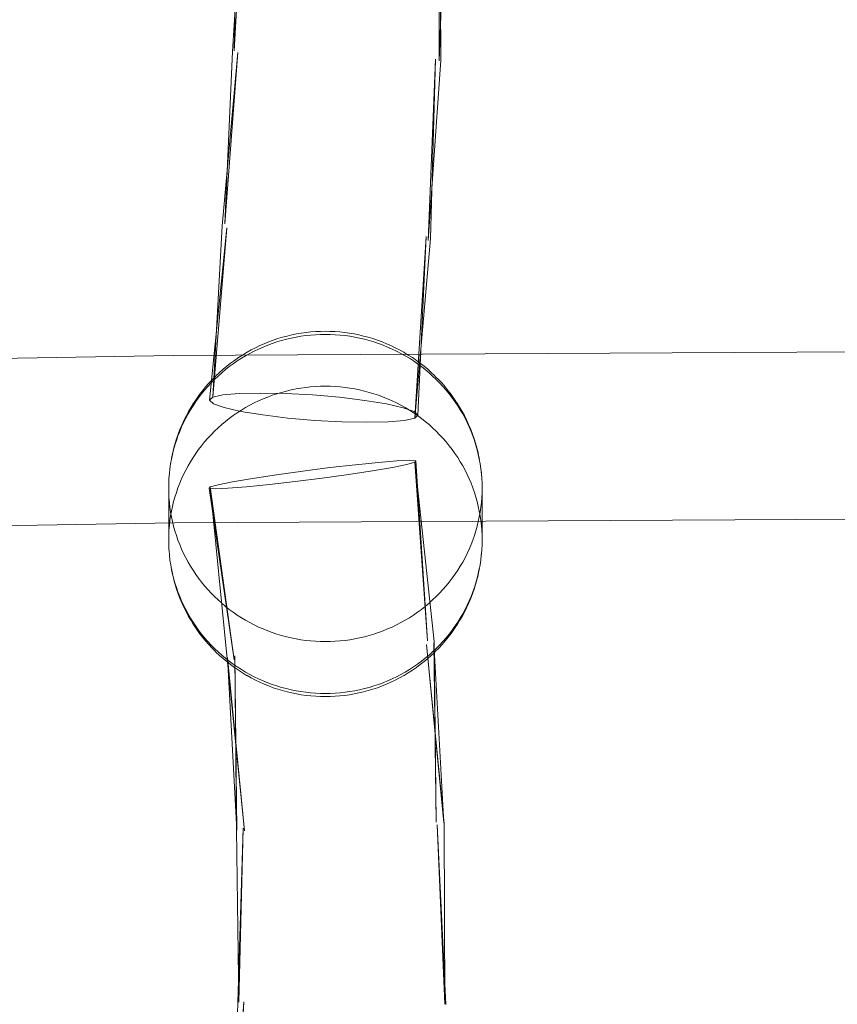
# Model space of a CAD drawing. Units: millimetres. Extents: x -10325 to -1019, y -8654 to -365.
# Drawn here: x -7059 to -6981, y -2883 to -2789 of the extents above; entities that cross this region are included whole.
import ezdxf

# ---------------------------------------------------------------- set-up
doc = ezdxf.new("R2010")
doc.units = ezdxf.units.MM
doc.header["$MEASUREMENT"] = 0
doc.layers.add('strefa', color=7, linetype='Continuous')
doc.layers.add('strefa_Nr_pióra__7', color=7, linetype='Continuous', lineweight=18)
doc.layers.add('zestaw_Nr_pióra__7', color=7, linetype='Continuous', lineweight=18)
doc.styles.add('GENERATED_STYLE_1', font='txt')
doc.dimstyles.new('GENERATED_STYLE__2', dxfattribs={"dimtxt": 150, "dimasz": 91.78744, "dimexe": 0.18, "dimexo": 300, "dimgap": 0.09, "dimtad": 0, "dimdec": 0, "dimlfac": 0.1, "dimzin": 0, "dimdsep": 46, "dimtxsty": 'GENERATED_STYLE_1', "dimblk": 'ARROWHEAD_5', "dimblk1": 'ARROWHEAD_5', "dimblk2": 'ARROWHEAD_5', "dimcen": 0.09, "dimclrd": 7, "dimclre": 7, "dimclrt": 7, "dimazin": 0, "dimtfac": 1, "dimtdec": 4, "dimtmove": 0, "dimatfit": 3, "dimfxl": 0, "dimtolj": 1, "dimtzin": 0, "dimarcsym": 0})

# ---------------------------------------------------------------- blocks, each defined once
blk = doc.blocks.new('*D5')
at = {"layer": 'strefa', "linetype": 'Continuous', "lineweight": 0, "true_color": 0x000000}
for points in [[(-1909.689, -1867.105), (-1934.689, -1960.406), (-1884.689, -1960.406)], [(-1909.689, -5457.225), (-1884.689, -5363.924), (-1934.689, -5363.924)]]:
    blk.add_hatch(color=18, dxfattribs=at).paths.add_polyline_path(points)
at = {"layer": 'strefa_Nr_pióra__7', "linetype": 'Continuous'}
for p, q in [((-1819.109, -1867.105), (-2000.268, -1867.105)), ((-1909.689, -1867.105), (-1934.689, -1960.406)), ((-1909.689, -1867.105), (-1884.689, -1960.406)), ((-1884.689, -1960.406), (-1934.689, -1960.406)), ((-1909.689, -3467.388), (-1909.689, -1960.406)), ((-1909.689, -5363.924), (-1909.689, -3856.942)), ((-1909.689, -5457.225), (-1934.689, -5363.924)), ((-1934.689, -5363.924), (-1884.689, -5363.924)), ((-1909.689, -5457.225), (-1884.689, -5363.924)), ((-1819.109, -5457.225), (-2000.268, -5457.225))]:
    blk.add_line(p, q, dxfattribs=at)
at = {"layer": 'strefa_Nr_pióra__7', "insert": (-1834.689, -3832.909), "char_height": 150, "attachment_point": 7, "rotation": 90, "style": 'GENERATED_STYLE_1'}
blk.add_mtext('\\A1;{\\fArial|b0|i0|c238|p38;359}', dxfattribs=at)
blk = doc.blocks.new('ARROWHEAD_5')
at = {"color": 0, "linetype": 'Continuous', "lineweight": 0}
blk.add_line((0, 0), (-1, 0), dxfattribs=at)
blk.add_solid([(-1, 0.2679), (0, 0), (-1, -0.2679), (-1, 0.2679)], dxfattribs=at)

msp = doc.modelspace()

# ---------------------------------------------------------------- linework, layer by layer
at = {"layer": 'zestaw_Nr_pióra__7', "linetype": 'Continuous'}
for p, q in [((-7039.134, -2792.236), (-7038.04, -2775.613)), ((-7038.97, -2792.171), (-7038.04, -2775.613)), ((-7038.97, -2792.171), (-7038.621, -2775.629)), ((-7019.362, -2793.132), (-7018.706, -2775.856)), ((-7019.362, -2793.132), (-7019.288, -2775.872)), ((-7019.197, -2793.067), (-7019.288, -2775.872)), ((-7040.106, -2808.905), (-7038.619, -2792.329)), ((-7039.871, -2808.733), (-7039.134, -2792.236)), ((-7039.871, -2808.733), (-7038.619, -2792.329)), ((-7020.4, -2810.309), (-7019.712, -2792.974)), ((-7020.4, -2810.309), (-7019.197, -2793.067)), ((-7020.164, -2810.137), (-7019.712, -2792.974)), ((-7041.019, -2825.322), (-7040.106, -2808.905)), ((-7041.327, -2825.612), (-7039.662, -2809.119)), ((-7041.019, -2825.322), (-7039.662, -2809.119)), ((-7021.69, -2827.31), (-7020.608, -2809.923)), ((-7021.69, -2827.31), (-7020.164, -2810.137)), ((-7021.381, -2827.02), (-7020.608, -2809.923)), ((-7033, -2819.261), (-7033.454, -2819.353)), ((-7032.544, -2819.183), (-7033, -2819.261)), ((-7032.086, -2819.119), (-7032.544, -2819.183)), ((-7031.626, -2819.07), (-7032.086, -2819.119)), ((-7031.165, -2819.034), (-7031.626, -2819.07)), ((-7030.702, -2819.013), (-7031.165, -2819.034)), ((-7030.711, -2819.31), (-7030.239, -2819.303)), ((-7030.239, -2819.006), (-7030.702, -2819.013)), ((-7029.777, -2819.013), (-7030.239, -2819.006)), ((-7030.239, -2819.303), (-7029.768, -2819.31)), ((-7029.314, -2819.034), (-7029.777, -2819.013)), ((-7028.853, -2819.07), (-7029.314, -2819.034)), ((-7028.393, -2819.119), (-7028.853, -2819.07)), ((-7027.934, -2819.183), (-7028.393, -2819.119)), ((-7027.478, -2819.261), (-7027.934, -2819.183)), ((-7027.025, -2819.353), (-7027.478, -2819.261)), ((-6780.343, -2819.88), (-7044.82, -2821.337)), ((-7036.091, -2820.193), (-7036.513, -2820.38)), ((-7035.663, -2820.02), (-7036.091, -2820.193)), ((-7035.761, -2820.336), (-7035.32, -2820.172)), ((-7035.23, -2819.859), (-7035.663, -2820.02)), ((-7035.32, -2820.172), (-7034.875, -2820.023)), ((-7034.793, -2819.712), (-7035.23, -2819.859)), ((-7034.875, -2820.023), (-7034.424, -2819.887)), ((-7034.35, -2819.579), (-7034.793, -2819.712)), ((-7034.424, -2819.887), (-7033.97, -2819.765)), ((-7033.904, -2819.459), (-7034.35, -2819.579)), ((-7033.97, -2819.765), (-7033.512, -2819.657)), ((-7033.454, -2819.353), (-7033.904, -2819.459)), ((-7033.512, -2819.657), (-7033.05, -2819.564)), ((-7033.05, -2819.564), (-7032.586, -2819.484)), ((-7032.586, -2819.484), (-7032.119, -2819.419)), ((-7032.119, -2819.419), (-7031.651, -2819.368)), ((-7031.651, -2819.368), (-7031.181, -2819.332)), ((-7031.181, -2819.332), (-7030.711, -2819.31)), ((-7029.768, -2819.31), (-7029.298, -2819.332)), ((-7029.298, -2819.332), (-7028.828, -2819.368)), ((-7028.828, -2819.368), (-7028.359, -2819.419)), ((-7028.359, -2819.419), (-7027.893, -2819.484)), ((-7027.893, -2819.484), (-7027.429, -2819.564)), ((-7027.429, -2819.564), (-7026.967, -2819.657)), ((-7026.575, -2819.459), (-7027.025, -2819.353)), ((-7026.967, -2819.657), (-7026.509, -2819.765)), ((-7026.129, -2819.579), (-7026.575, -2819.459)), ((-7026.509, -2819.765), (-7026.055, -2819.887)), ((-7025.686, -2819.712), (-7026.129, -2819.579)), ((-7026.055, -2819.887), (-7025.604, -2820.023)), ((-7025.248, -2819.859), (-7025.686, -2819.712)), ((-7025.604, -2820.023), (-7025.158, -2820.172)), ((-7024.815, -2820.02), (-7025.248, -2819.859)), ((-7025.158, -2820.172), (-7024.718, -2820.336)), ((-7024.388, -2820.193), (-7024.815, -2820.02)), ((-7023.966, -2820.38), (-7024.388, -2820.193)), ((-7037.781, -2821.04), (-7038.178, -2821.279)), ((-7037.875, -2821.35), (-7037.466, -2821.122)), ((-7037.74, -2821.017), (-7037.781, -2821.04)), ((-7037.338, -2820.792), (-7037.74, -2821.017)), ((-7037.466, -2821.122), (-7037.049, -2820.906)), ((-7036.929, -2820.58), (-7037.338, -2820.792)), ((-7037.049, -2820.906), (-7036.626, -2820.702)), ((-7036.513, -2820.38), (-7036.929, -2820.58)), ((-7036.626, -2820.702), (-7036.197, -2820.512)), ((-7036.197, -2820.512), (-7035.761, -2820.336)), ((-7024.718, -2820.336), (-7024.282, -2820.512)), ((-7024.282, -2820.512), (-7023.853, -2820.702)), ((-7023.55, -2820.58), (-7023.966, -2820.38)), ((-7023.853, -2820.702), (-7023.43, -2820.906)), ((-7023.141, -2820.792), (-7023.55, -2820.58)), ((-7023.43, -2820.906), (-7023.013, -2821.122)), ((-7022.739, -2821.017), (-7023.141, -2820.792)), ((-7023.013, -2821.122), (-7022.604, -2821.35)), ((-7022.739, -2821.017), (-7022.698, -2821.04)), ((-7022.301, -2821.279), (-7022.698, -2821.04)), ((-7044.82, -2821.337), (-7309.011, -2825.783)), ((-7039.32, -2822.065), (-7039.683, -2822.351)), ((-7039.433, -2822.388), (-7039.056, -2822.111)), ((-7038.948, -2821.791), (-7039.32, -2822.065)), ((-7039.056, -2822.111), (-7038.671, -2821.845)), ((-7038.567, -2821.529), (-7038.948, -2821.791)), ((-7038.671, -2821.845), (-7038.277, -2821.592)), ((-7038.178, -2821.279), (-7038.567, -2821.529)), ((-7038.277, -2821.592), (-7037.875, -2821.35)), ((-7022.604, -2821.35), (-7022.202, -2821.592)), ((-7021.912, -2821.529), (-7022.301, -2821.279)), ((-7022.202, -2821.592), (-7021.808, -2821.845)), ((-7021.531, -2821.791), (-7021.912, -2821.529)), ((-7021.808, -2821.845), (-7021.423, -2822.111)), ((-7021.159, -2822.065), (-7021.531, -2821.791)), ((-7021.423, -2822.111), (-7021.046, -2822.388)), ((-7020.796, -2822.351), (-7021.159, -2822.065)), ((-7040.381, -2822.954), (-7040.715, -2823.271)), ((-7040.508, -2823.288), (-7040.159, -2822.977)), ((-7040.037, -2822.647), (-7040.381, -2822.954)), ((-7040.159, -2822.977), (-7039.801, -2822.677)), ((-7039.683, -2822.351), (-7040.037, -2822.647)), ((-7039.801, -2822.677), (-7039.433, -2822.388)), ((-7021.046, -2822.388), (-7020.678, -2822.677)), ((-7020.442, -2822.647), (-7020.796, -2822.351)), ((-7020.678, -2822.677), (-7020.32, -2822.977)), ((-7020.098, -2822.954), (-7020.442, -2822.647)), ((-7020.32, -2822.977), (-7019.971, -2823.288)), ((-7019.763, -2823.271), (-7020.098, -2822.954)), ((-7041.402, -2823.986), (-7041.706, -2824.334)), ((-7041.491, -2824.282), (-7041.174, -2823.941)), ((-7041.088, -2823.647), (-7041.402, -2823.986)), ((-7041.174, -2823.941), (-7040.846, -2823.609)), ((-7040.762, -2823.318), (-7041.088, -2823.647)), ((-7040.846, -2823.609), (-7040.508, -2823.288)), ((-7040.715, -2823.271), (-7040.762, -2823.318)), ((-7019.971, -2823.288), (-7019.633, -2823.609)), ((-7019.763, -2823.271), (-7019.716, -2823.318)), ((-7019.391, -2823.647), (-7019.716, -2823.318)), ((-7019.633, -2823.609), (-7019.305, -2823.941)), ((-7019.076, -2823.986), (-7019.391, -2823.647)), ((-7019.305, -2823.941), (-7018.988, -2824.282)), ((-7018.773, -2824.334), (-7019.076, -2823.986)), ((-7041.998, -2824.692), (-7042.279, -2825.058)), ((-7042.092, -2824.994), (-7041.797, -2824.634)), ((-7041.706, -2824.334), (-7041.998, -2824.692)), ((-7041.797, -2824.634), (-7041.491, -2824.282)), ((-7038.491, -2824.961), (-7040.051, -2825.1)), ((-7036.445, -2824.914), (-7038.491, -2824.961)), ((-7034.052, -2824.962), (-7036.445, -2824.914)), ((-7034.875, -2824.987), (-7034.424, -2824.851)), ((-7034.424, -2824.851), (-7033.97, -2824.729)), ((-7033.97, -2824.729), (-7033.512, -2824.621)), ((-7033.512, -2824.621), (-7033.05, -2824.527)), ((-7033.05, -2824.527), (-7032.586, -2824.448)), ((-7032.586, -2824.448), (-7032.119, -2824.383)), ((-7032.119, -2824.383), (-7031.651, -2824.332)), ((-7031.651, -2824.332), (-7031.181, -2824.296)), ((-7031.181, -2824.296), (-7030.711, -2824.274)), ((-7030.711, -2824.274), (-7030.239, -2824.267)), ((-7030.239, -2824.267), (-7029.768, -2824.274)), ((-7029.768, -2824.274), (-7029.298, -2824.296)), ((-7029.298, -2824.296), (-7028.828, -2824.332)), ((-7028.828, -2824.332), (-7028.359, -2824.383)), ((-7028.359, -2824.383), (-7027.893, -2824.448)), ((-7027.893, -2824.448), (-7027.429, -2824.527)), ((-7027.429, -2824.527), (-7026.967, -2824.621)), ((-7026.967, -2824.621), (-7026.509, -2824.729)), ((-7026.509, -2824.729), (-7026.055, -2824.851)), ((-7026.055, -2824.851), (-7025.604, -2824.987)), ((-7018.988, -2824.282), (-7018.682, -2824.634)), ((-7018.481, -2824.692), (-7018.773, -2824.334)), ((-7018.682, -2824.634), (-7018.387, -2824.994)), ((-7018.2, -2825.058), (-7018.481, -2824.692)), ((-7042.848, -2825.882), (-7043.093, -2826.274)), ((-7042.904, -2826.127), (-7042.646, -2825.741)), ((-7042.804, -2825.816), (-7042.848, -2825.882)), ((-7042.548, -2825.433), (-7042.804, -2825.816)), ((-7042.646, -2825.741), (-7042.375, -2825.363)), ((-7042.279, -2825.058), (-7042.548, -2825.433)), ((-7042.375, -2825.363), (-7042.092, -2824.994)), ((-7041.019, -2825.322), (-7041.327, -2825.612)), ((-7041.327, -2825.612), (-7040.957, -2825.95)), ((-7040.051, -2825.1), (-7041.019, -2825.322)), ((-7037.466, -2826.085), (-7037.049, -2825.869)), ((-7037.049, -2825.869), (-7036.626, -2825.666)), ((-7036.626, -2825.666), (-7036.197, -2825.476)), ((-7036.197, -2825.476), (-7035.761, -2825.299)), ((-7035.761, -2825.299), (-7035.32, -2825.136)), ((-7035.32, -2825.136), (-7034.875, -2824.987)), ((-7031.475, -2825.103), (-7034.052, -2824.962)), ((-7028.889, -2825.327), (-7031.475, -2825.103)), ((-7026.472, -2825.618), (-7028.889, -2825.327)), ((-7024.387, -2825.956), (-7026.472, -2825.618)), ((-7025.604, -2824.987), (-7025.158, -2825.136)), ((-7025.158, -2825.136), (-7024.718, -2825.299)), ((-7024.718, -2825.299), (-7024.282, -2825.476)), ((-7024.282, -2825.476), (-7023.853, -2825.666)), ((-7023.853, -2825.666), (-7023.43, -2825.869)), ((-7023.43, -2825.869), (-7023.013, -2826.085)), ((-7018.387, -2824.994), (-7018.104, -2825.363)), ((-7017.931, -2825.433), (-7018.2, -2825.058)), ((-7018.104, -2825.363), (-7017.833, -2825.741)), ((-7017.674, -2825.816), (-7017.931, -2825.433)), ((-7017.833, -2825.741), (-7017.574, -2826.127)), ((-7017.674, -2825.816), (-7017.631, -2825.882)), ((-7017.386, -2826.274), (-7017.631, -2825.882)), ((-7043.326, -2826.673), (-7043.545, -2827.08)), ((-7043.384, -2826.922), (-7043.151, -2826.521)), ((-7043.093, -2826.274), (-7043.326, -2826.673)), ((-7043.151, -2826.521), (-7042.904, -2826.127)), ((-7040.957, -2825.95), (-7039.931, -2826.313)), ((-7039.931, -2826.313), (-7038.321, -2826.676)), ((-7039.056, -2827.075), (-7038.671, -2826.809)), ((-7038.671, -2826.809), (-7038.277, -2826.556)), ((-7038.321, -2826.676), (-7036.237, -2827.015)), ((-7038.277, -2826.556), (-7037.875, -2826.314)), ((-7037.875, -2826.314), (-7037.466, -2826.085)), ((-7022.778, -2826.32), (-7024.387, -2825.956)), ((-7023.013, -2826.085), (-7022.604, -2826.314)), ((-7021.752, -2826.682), (-7022.778, -2826.32)), ((-7022.604, -2826.314), (-7022.202, -2826.556)), ((-7022.202, -2826.556), (-7021.808, -2826.809)), ((-7021.808, -2826.809), (-7021.423, -2827.075)), ((-7021.381, -2827.02), (-7021.752, -2826.682)), ((-7017.574, -2826.127), (-7017.328, -2826.521)), ((-7017.153, -2826.673), (-7017.386, -2826.274)), ((-7017.328, -2826.521), (-7017.095, -2826.922)), ((-7016.934, -2827.08), (-7017.153, -2826.673)), ((-7044.006, -2828.166), (-7043.812, -2827.745)), ((-7043.752, -2827.493), (-7043.945, -2827.912)), ((-7043.812, -2827.745), (-7043.604, -2827.33)), ((-7043.545, -2827.08), (-7043.752, -2827.493)), ((-7043.604, -2827.33), (-7043.384, -2826.922)), ((-7040.159, -2827.941), (-7039.801, -2827.641)), ((-7039.801, -2827.641), (-7039.433, -2827.352)), ((-7039.433, -2827.352), (-7039.056, -2827.075)), ((-7036.237, -2827.015), (-7033.82, -2827.306)), ((-7033.82, -2827.306), (-7031.234, -2827.53)), ((-7031.234, -2827.53), (-7028.657, -2827.67)), ((-7028.657, -2827.67), (-7026.264, -2827.719)), ((-7026.264, -2827.719), (-7024.217, -2827.672)), ((-7024.217, -2827.672), (-7022.657, -2827.533)), ((-7022.657, -2827.533), (-7021.69, -2827.31)), ((-7021.69, -2827.31), (-7021.381, -2827.02)), ((-7021.423, -2827.075), (-7021.046, -2827.352)), ((-7021.046, -2827.352), (-7020.678, -2827.641)), ((-7020.678, -2827.641), (-7020.32, -2827.941)), ((-7017.095, -2826.922), (-7016.874, -2827.33)), ((-7016.727, -2827.493), (-7016.934, -2827.08)), ((-7016.874, -2827.33), (-7016.667, -2827.745)), ((-7016.534, -2827.912), (-7016.727, -2827.493)), ((-7016.667, -2827.745), (-7016.473, -2828.166)), ((-7044.353, -2829.025), (-7044.186, -2828.593)), ((-7044.159, -2828.416), (-7044.325, -2828.847)), ((-7044.186, -2828.593), (-7044.006, -2828.166)), ((-7043.979, -2827.99), (-7044.159, -2828.416)), ((-7043.945, -2827.912), (-7043.979, -2827.99)), ((-7041.174, -2828.905), (-7040.846, -2828.573)), ((-7040.846, -2828.573), (-7040.508, -2828.252)), ((-7040.508, -2828.252), (-7040.159, -2827.941)), ((-7020.32, -2827.941), (-7019.971, -2828.252)), ((-7019.971, -2828.252), (-7019.633, -2828.573)), ((-7019.633, -2828.573), (-7019.305, -2828.905)), ((-7016.534, -2827.912), (-7016.5, -2827.99)), ((-7016.32, -2828.416), (-7016.5, -2827.99)), ((-7016.473, -2828.166), (-7016.293, -2828.593)), ((-7016.154, -2828.847), (-7016.32, -2828.416)), ((-7016.293, -2828.593), (-7016.126, -2829.025)), ((-7044.644, -2829.903), (-7044.505, -2829.462)), ((-7044.477, -2829.284), (-7044.615, -2829.724)), ((-7044.505, -2829.462), (-7044.353, -2829.025)), ((-7044.325, -2828.847), (-7044.477, -2829.284)), ((-7042.092, -2829.958), (-7041.797, -2829.597)), ((-7041.797, -2829.597), (-7041.491, -2829.246)), ((-7041.491, -2829.246), (-7041.174, -2828.905)), ((-7019.305, -2828.905), (-7018.988, -2829.246)), ((-7018.988, -2829.246), (-7018.682, -2829.597)), ((-7018.682, -2829.597), (-7018.387, -2829.958)), ((-7016.002, -2829.284), (-7016.154, -2828.847)), ((-7016.126, -2829.025), (-7015.974, -2829.462)), ((-7015.863, -2829.724), (-7016.002, -2829.284)), ((-7015.974, -2829.462), (-7015.835, -2829.903)), ((-7044.878, -2830.798), (-7044.768, -2830.348)), ((-7044.739, -2830.169), (-7044.849, -2830.617)), ((-7044.768, -2830.348), (-7044.644, -2829.903)), ((-7044.615, -2829.724), (-7044.739, -2830.169)), ((-7042.646, -2830.705), (-7042.375, -2830.327)), ((-7042.375, -2830.327), (-7042.092, -2829.958)), ((-7018.387, -2829.958), (-7018.104, -2830.327)), ((-7018.104, -2830.327), (-7017.833, -2830.705)), ((-7015.739, -2830.169), (-7015.863, -2829.724)), ((-7015.835, -2829.903), (-7015.711, -2830.348)), ((-7015.63, -2830.617), (-7015.739, -2830.169)), ((-7015.711, -2830.348), (-7015.601, -2830.798)), ((-7045.055, -2831.705), (-7044.974, -2831.25)), ((-7044.966, -2831.158), (-7044.983, -2831.25)), ((-7044.974, -2831.25), (-7044.878, -2830.798)), ((-7044.871, -2830.706), (-7044.966, -2831.158)), ((-7044.849, -2830.617), (-7044.871, -2830.706)), ((-7043.384, -2831.886), (-7043.151, -2831.485)), ((-7043.151, -2831.485), (-7042.904, -2831.091)), ((-7042.904, -2831.091), (-7042.646, -2830.705)), ((-7027.345, -2831.773), (-7025.151, -2831.555)), ((-7025.151, -2831.555), (-7023.388, -2831.416)), ((-7023.388, -2831.416), (-7022.176, -2831.366)), ((-7021.692, -2831.541), (-7022.453, -2831.754)), ((-7022.176, -2831.366), (-7021.597, -2831.409)), ((-7021.597, -2831.409), (-7021.692, -2831.541)), ((-7019.825, -2848.689), (-7021.692, -2831.541)), ((-7020.469, -2848.621), (-7021.692, -2831.541)), ((-7020.469, -2848.621), (-7021.597, -2831.409)), ((-7017.833, -2830.705), (-7017.574, -2831.091)), ((-7017.574, -2831.091), (-7017.328, -2831.485)), ((-7017.328, -2831.485), (-7017.095, -2831.886)), ((-7015.63, -2830.617), (-7015.608, -2830.706)), ((-7015.512, -2831.158), (-7015.608, -2830.706)), ((-7015.601, -2830.798), (-7015.505, -2831.25)), ((-7015.496, -2831.25), (-7015.512, -2831.158)), ((-7015.505, -2831.25), (-7015.424, -2831.705)), ((-7045.173, -2832.621), (-7045.121, -2832.162)), ((-7045.114, -2832.069), (-7045.124, -2832.162)), ((-7045.121, -2832.162), (-7045.055, -2831.705)), ((-7045.047, -2831.612), (-7045.061, -2831.705)), ((-7043.812, -2832.709), (-7043.604, -2832.294)), ((-7043.604, -2832.294), (-7043.384, -2831.886)), ((-7034.934, -2832.736), (-7032.409, -2832.384)), ((-7032.409, -2832.384), (-7029.821, -2832.056)), ((-7029.821, -2832.056), (-7027.345, -2831.773)), ((-7025.727, -2832.359), (-7028.015, -2832.709)), ((-7023.83, -2832.033), (-7025.727, -2832.359)), ((-7022.453, -2831.754), (-7023.83, -2832.033)), ((-7017.095, -2831.886), (-7016.874, -2832.294)), ((-7016.874, -2832.294), (-7016.667, -2832.709)), ((-7015.418, -2831.705), (-7015.431, -2831.612)), ((-7015.424, -2831.705), (-7015.358, -2832.162)), ((-7015.355, -2832.162), (-7015.365, -2832.069)), ((-7015.358, -2832.162), (-7015.306, -2832.621)), ((-7045.232, -2833.543), (-7045.21, -2833.081)), ((-7045.21, -2833.081), (-7045.173, -2832.621)), ((-7045.165, -2832.528), (-7045.173, -2832.621)), ((-7044.186, -2833.556), (-7044.006, -2833.13)), ((-7044.006, -2833.13), (-7043.812, -2832.709)), ((-7040.495, -2833.691), (-7039.119, -2833.412)), ((-7039.119, -2833.412), (-7037.222, -2833.086)), ((-7037.222, -2833.086), (-7034.934, -2832.736)), ((-7033.128, -2833.389), (-7035.604, -2833.672)), ((-7030.54, -2833.061), (-7033.128, -2833.389)), ((-7028.015, -2832.709), (-7030.54, -2833.061)), ((-7016.667, -2832.709), (-7016.473, -2833.13)), ((-7016.473, -2833.13), (-7016.293, -2833.556)), ((-7015.306, -2832.621), (-7015.313, -2832.528)), ((-7015.306, -2832.621), (-7015.269, -2833.081)), ((-7015.269, -2833.081), (-7015.247, -2833.543)), ((-7045.239, -2834.005), (-7045.232, -2833.543)), ((-7045.232, -2834.466), (-7045.239, -2834.005)), ((-7045.239, -2834.005), (-7045.239, -2838.507)), ((-7044.505, -2834.425), (-7044.353, -2833.988)), ((-7044.353, -2833.988), (-7044.186, -2833.556)), ((-7041.351, -2834.036), (-7041.257, -2833.904)), ((-7040.773, -2834.079), (-7041.351, -2834.036)), ((-7038.982, -2850.434), (-7041.351, -2834.036)), ((-7041.257, -2833.904), (-7040.495, -2833.691)), ((-7039.627, -2850.366), (-7041.257, -2833.904)), ((-7038.982, -2850.434), (-7041.257, -2833.904)), ((-7039.561, -2834.029), (-7040.773, -2834.079)), ((-7037.798, -2833.89), (-7039.561, -2834.029)), ((-7035.604, -2833.672), (-7037.798, -2833.89)), ((-7016.293, -2833.556), (-7016.126, -2833.988)), ((-7016.126, -2833.988), (-7015.974, -2834.425)), ((-7015.247, -2833.543), (-7015.239, -2834.005)), ((-7015.239, -2834.005), (-7015.247, -2834.466)), ((-7015.239, -2834.005), (-7015.239, -2838.507)), ((-7045.21, -2834.928), (-7045.232, -2834.466)), ((-7045.173, -2835.388), (-7045.21, -2834.928)), ((-7044.878, -2835.761), (-7044.768, -2835.312)), ((-7044.768, -2835.312), (-7044.644, -2834.867)), ((-7044.644, -2834.867), (-7044.505, -2834.425)), ((-7015.974, -2834.425), (-7015.835, -2834.867)), ((-7015.835, -2834.867), (-7015.711, -2835.312)), ((-7015.711, -2835.312), (-7015.601, -2835.761)), ((-7015.269, -2834.928), (-7015.306, -2835.388)), ((-7015.247, -2834.466), (-7015.269, -2834.928)), ((-7045.121, -2835.847), (-7045.173, -2835.388)), ((-7045.055, -2836.304), (-7045.121, -2835.847)), ((-7045.055, -2836.669), (-7044.974, -2836.214)), ((-7044.974, -2836.214), (-7044.878, -2835.761)), ((-6780.346, -2835.88), (-7044.643, -2837.336)), ((-7015.601, -2835.761), (-7015.505, -2836.214)), ((-7015.505, -2836.214), (-7015.424, -2836.669)), ((-7015.358, -2835.847), (-7015.424, -2836.304)), ((-7015.306, -2835.388), (-7015.358, -2835.847)), ((-7045.173, -2837.585), (-7045.121, -2837.126)), ((-7045.121, -2837.126), (-7045.055, -2836.669)), ((-7044.974, -2836.759), (-7045.055, -2836.304)), ((-7044.878, -2837.212), (-7044.974, -2836.759)), ((-7015.505, -2836.759), (-7015.601, -2837.212)), ((-7015.424, -2836.304), (-7015.505, -2836.759)), ((-7015.424, -2836.669), (-7015.358, -2837.126)), ((-7015.358, -2837.126), (-7015.306, -2837.585)), ((-7044.643, -2837.336), (-7308.655, -2841.779)), ((-7045.232, -2838.507), (-7045.21, -2838.045)), ((-7045.21, -2838.045), (-7045.173, -2837.585)), ((-7044.768, -2837.661), (-7044.878, -2837.212)), ((-7044.644, -2838.106), (-7044.768, -2837.661)), ((-7044.505, -2838.548), (-7044.644, -2838.106)), ((-7015.835, -2838.106), (-7015.974, -2838.548)), ((-7015.711, -2837.661), (-7015.835, -2838.106)), ((-7015.601, -2837.212), (-7015.711, -2837.661)), ((-7015.306, -2837.585), (-7015.269, -2838.045)), ((-7015.269, -2838.045), (-7015.247, -2838.507)), ((-7045.239, -2838.968), (-7045.232, -2838.507)), ((-7045.232, -2839.43), (-7045.239, -2838.968)), ((-7044.353, -2838.984), (-7044.505, -2838.548)), ((-7044.186, -2839.416), (-7044.353, -2838.984)), ((-7016.126, -2838.984), (-7016.293, -2839.416)), ((-7015.974, -2838.548), (-7016.126, -2838.984)), ((-7015.247, -2838.507), (-7015.239, -2838.968)), ((-7015.239, -2838.968), (-7015.247, -2839.43)), ((-7045.21, -2839.891), (-7045.232, -2839.43)), ((-7045.202, -2839.985), (-7045.21, -2839.891)), ((-7045.165, -2840.445), (-7045.202, -2839.985)), ((-7044.006, -2839.843), (-7044.186, -2839.416)), ((-7043.812, -2840.264), (-7044.006, -2839.843)), ((-7016.473, -2839.843), (-7016.667, -2840.264)), ((-7016.293, -2839.416), (-7016.473, -2839.843)), ((-7015.276, -2839.985), (-7015.313, -2840.445)), ((-7015.276, -2839.985), (-7015.269, -2839.891)), ((-7015.247, -2839.43), (-7015.269, -2839.891)), ((-7045.162, -2840.445), (-7045.173, -2840.352)), ((-7045.114, -2840.904), (-7045.165, -2840.445)), ((-7045.047, -2841.361), (-7045.114, -2840.904)), ((-7043.604, -2840.679), (-7043.812, -2840.264)), ((-7043.384, -2841.087), (-7043.604, -2840.679)), ((-7016.874, -2840.679), (-7017.095, -2841.087)), ((-7016.667, -2840.264), (-7016.874, -2840.679)), ((-7015.365, -2840.904), (-7015.431, -2841.361)), ((-7015.313, -2840.445), (-7015.365, -2840.904)), ((-7015.306, -2840.352), (-7015.316, -2840.445)), ((-7044.966, -2841.815), (-7045.047, -2841.361)), ((-7044.878, -2842.175), (-7044.974, -2841.723)), ((-7044.871, -2842.267), (-7044.966, -2841.815)), ((-7043.151, -2841.488), (-7043.384, -2841.087)), ((-7042.904, -2841.882), (-7043.151, -2841.488)), ((-7042.646, -2842.268), (-7042.904, -2841.882)), ((-7017.574, -2841.882), (-7017.833, -2842.268)), ((-7017.328, -2841.488), (-7017.574, -2841.882)), ((-7017.095, -2841.087), (-7017.328, -2841.488)), ((-7015.512, -2841.815), (-7015.608, -2842.267)), ((-7015.505, -2841.723), (-7015.601, -2842.175)), ((-7015.431, -2841.361), (-7015.512, -2841.815)), ((-7044.768, -2842.624), (-7044.878, -2842.175)), ((-7044.849, -2842.356), (-7044.871, -2842.267)), ((-7044.739, -2842.804), (-7044.849, -2842.356)), ((-7044.644, -2843.07), (-7044.768, -2842.624)), ((-7044.615, -2843.249), (-7044.739, -2842.804)), ((-7042.375, -2842.646), (-7042.646, -2842.268)), ((-7042.092, -2843.015), (-7042.375, -2842.646)), ((-7018.104, -2842.646), (-7018.387, -2843.015)), ((-7017.833, -2842.268), (-7018.104, -2842.646)), ((-7015.739, -2842.804), (-7015.863, -2843.249)), ((-7015.711, -2842.624), (-7015.835, -2843.07)), ((-7015.63, -2842.356), (-7015.739, -2842.804)), ((-7015.601, -2842.175), (-7015.711, -2842.624)), ((-7015.63, -2842.356), (-7015.608, -2842.267)), ((-7044.505, -2843.511), (-7044.644, -2843.07)), ((-7044.477, -2843.689), (-7044.615, -2843.249)), ((-7044.353, -2843.948), (-7044.505, -2843.511)), ((-7044.325, -2844.125), (-7044.477, -2843.689)), ((-7041.797, -2843.376), (-7042.092, -2843.015)), ((-7041.491, -2843.727), (-7041.797, -2843.376)), ((-7041.174, -2844.068), (-7041.491, -2843.727)), ((-7018.988, -2843.727), (-7019.305, -2844.068)), ((-7018.682, -2843.376), (-7018.988, -2843.727)), ((-7018.387, -2843.015), (-7018.682, -2843.376)), ((-7016.002, -2843.689), (-7016.154, -2844.125)), ((-7015.974, -2843.511), (-7016.126, -2843.948)), ((-7015.863, -2843.249), (-7016.002, -2843.689)), ((-7015.835, -2843.07), (-7015.974, -2843.511)), ((-7044.186, -2844.38), (-7044.353, -2843.948)), ((-7044.159, -2844.557), (-7044.325, -2844.125)), ((-7044.006, -2844.807), (-7044.186, -2844.38)), ((-7043.979, -2844.982), (-7044.159, -2844.557)), ((-7040.846, -2844.4), (-7041.174, -2844.068)), ((-7040.508, -2844.721), (-7040.846, -2844.4)), ((-7040.159, -2845.032), (-7040.508, -2844.721)), ((-7019.971, -2844.721), (-7020.32, -2845.032)), ((-7019.633, -2844.4), (-7019.971, -2844.721)), ((-7019.305, -2844.068), (-7019.633, -2844.4)), ((-7016.32, -2844.557), (-7016.5, -2844.982)), ((-7016.293, -2844.38), (-7016.473, -2844.807)), ((-7016.154, -2844.125), (-7016.32, -2844.557)), ((-7016.126, -2843.948), (-7016.293, -2844.38)), ((-7043.812, -2845.228), (-7044.006, -2844.807)), ((-7043.945, -2845.061), (-7043.979, -2844.982)), ((-7043.752, -2845.48), (-7043.945, -2845.061)), ((-7043.604, -2845.643), (-7043.812, -2845.228)), ((-7043.545, -2845.893), (-7043.752, -2845.48)), ((-7043.384, -2846.051), (-7043.604, -2845.643)), ((-7039.801, -2845.332), (-7040.159, -2845.032)), ((-7039.433, -2845.621), (-7039.801, -2845.332)), ((-7039.056, -2845.898), (-7039.433, -2845.621)), ((-7021.046, -2845.621), (-7021.423, -2845.898)), ((-7020.678, -2845.332), (-7021.046, -2845.621)), ((-7020.32, -2845.032), (-7020.678, -2845.332)), ((-7016.874, -2845.643), (-7017.095, -2846.051)), ((-7016.727, -2845.48), (-7016.934, -2845.893)), ((-7016.667, -2845.228), (-7016.874, -2845.643)), ((-7016.534, -2845.061), (-7016.727, -2845.48)), ((-7016.473, -2844.807), (-7016.667, -2845.228)), ((-7016.534, -2845.061), (-7016.5, -2844.982)), ((-7043.326, -2846.3), (-7043.545, -2845.893)), ((-7043.151, -2846.452), (-7043.384, -2846.051)), ((-7043.093, -2846.699), (-7043.326, -2846.3)), ((-7042.904, -2846.846), (-7043.151, -2846.452)), ((-7038.671, -2846.164), (-7039.056, -2845.898)), ((-7038.277, -2846.417), (-7038.671, -2846.164)), ((-7037.875, -2846.659), (-7038.277, -2846.417)), ((-7022.202, -2846.417), (-7022.604, -2846.659)), ((-7021.808, -2846.164), (-7022.202, -2846.417)), ((-7021.423, -2845.898), (-7021.808, -2846.164)), ((-7017.328, -2846.452), (-7017.574, -2846.846)), ((-7017.153, -2846.3), (-7017.386, -2846.699)), ((-7017.095, -2846.051), (-7017.328, -2846.452)), ((-7016.934, -2845.893), (-7017.153, -2846.3)), ((-7042.848, -2847.091), (-7043.093, -2846.699)), ((-7042.646, -2847.232), (-7042.904, -2846.846)), ((-7042.804, -2847.157), (-7042.848, -2847.091)), ((-7042.548, -2847.54), (-7042.804, -2847.157)), ((-7042.375, -2847.61), (-7042.646, -2847.232)), ((-7042.279, -2847.915), (-7042.548, -2847.54)), ((-7037.466, -2846.887), (-7037.875, -2846.659)), ((-7037.049, -2847.104), (-7037.466, -2846.887)), ((-7036.626, -2847.307), (-7037.049, -2847.104)), ((-7036.197, -2847.497), (-7036.626, -2847.307)), ((-7035.761, -2847.674), (-7036.197, -2847.497)), ((-7024.282, -2847.497), (-7024.718, -2847.674)), ((-7023.853, -2847.307), (-7024.282, -2847.497)), ((-7023.43, -2847.104), (-7023.853, -2847.307)), ((-7023.013, -2846.887), (-7023.43, -2847.104)), ((-7022.604, -2846.659), (-7023.013, -2846.887)), ((-7017.931, -2847.54), (-7018.2, -2847.915)), ((-7017.833, -2847.232), (-7018.104, -2847.61)), ((-7017.674, -2847.157), (-7017.931, -2847.54)), ((-7017.574, -2846.846), (-7017.833, -2847.232)), ((-7017.674, -2847.157), (-7017.631, -2847.091)), ((-7017.386, -2846.699), (-7017.631, -2847.091)), ((-7042.092, -2847.979), (-7042.375, -2847.61)), ((-7041.998, -2848.281), (-7042.279, -2847.915)), ((-7041.797, -2848.339), (-7042.092, -2847.979)), ((-7041.706, -2848.639), (-7041.998, -2848.281)), ((-7041.491, -2848.691), (-7041.797, -2848.339)), ((-7035.32, -2847.837), (-7035.761, -2847.674)), ((-7034.875, -2847.986), (-7035.32, -2847.837)), ((-7034.424, -2848.122), (-7034.875, -2847.986)), ((-7033.97, -2848.244), (-7034.424, -2848.122)), ((-7033.512, -2848.352), (-7033.97, -2848.244)), ((-7033.05, -2848.446), (-7033.512, -2848.352)), ((-7032.586, -2848.525), (-7033.05, -2848.446)), ((-7027.429, -2848.446), (-7027.893, -2848.525)), ((-7026.967, -2848.352), (-7027.429, -2848.446)), ((-7026.509, -2848.244), (-7026.967, -2848.352)), ((-7026.055, -2848.122), (-7026.509, -2848.244)), ((-7025.604, -2847.986), (-7026.055, -2848.122)), ((-7025.158, -2847.837), (-7025.604, -2847.986)), ((-7024.718, -2847.674), (-7025.158, -2847.837)), ((-7018.682, -2848.339), (-7018.988, -2848.691)), ((-7018.481, -2848.281), (-7018.773, -2848.639)), ((-7018.387, -2847.979), (-7018.682, -2848.339)), ((-7018.2, -2847.915), (-7018.481, -2848.281)), ((-7018.104, -2847.61), (-7018.387, -2847.979)), ((-7041.402, -2848.987), (-7041.706, -2848.639)), ((-7041.174, -2849.032), (-7041.491, -2848.691)), ((-7041.088, -2849.326), (-7041.402, -2848.987)), ((-7040.846, -2849.364), (-7041.174, -2849.032)), ((-7040.762, -2849.655), (-7041.088, -2849.326)), ((-7040.508, -2849.685), (-7040.846, -2849.364)), ((-7032.119, -2848.59), (-7032.586, -2848.525)), ((-7031.651, -2848.641), (-7032.119, -2848.59)), ((-7031.181, -2848.677), (-7031.651, -2848.641)), ((-7030.711, -2848.699), (-7031.181, -2848.677)), ((-7030.239, -2848.706), (-7030.711, -2848.699)), ((-7029.768, -2848.699), (-7030.239, -2848.706)), ((-7029.298, -2848.677), (-7029.768, -2848.699)), ((-7028.828, -2848.641), (-7029.298, -2848.677)), ((-7028.359, -2848.59), (-7028.828, -2848.641)), ((-7027.893, -2848.525), (-7028.359, -2848.59)), ((-7018.881, -2866.132), (-7020.558, -2848.989)), ((-7018.914, -2866.043), (-7020.558, -2848.989)), ((-7019.633, -2849.364), (-7019.971, -2849.685)), ((-7018.914, -2866.043), (-7019.855, -2848.815)), ((-7019.621, -2865.978), (-7019.855, -2848.815)), ((-7019.621, -2865.978), (-7019.825, -2848.689)), ((-7019.391, -2849.326), (-7019.716, -2849.655)), ((-7019.305, -2849.032), (-7019.633, -2849.364)), ((-7019.076, -2848.987), (-7019.391, -2849.326)), ((-7018.988, -2848.691), (-7019.305, -2849.032)), ((-7018.773, -2848.639), (-7019.076, -2848.987)), ((-7040.715, -2849.702), (-7040.762, -2849.655)), ((-7040.381, -2850.019), (-7040.715, -2849.702)), ((-7040.159, -2849.996), (-7040.508, -2849.685)), ((-7040.037, -2850.326), (-7040.381, -2850.019)), ((-7039.801, -2850.296), (-7040.159, -2849.996)), ((-7039.683, -2850.622), (-7040.037, -2850.326)), ((-7039.433, -2850.585), (-7039.801, -2850.296)), ((-7037.997, -2866.827), (-7039.627, -2850.366)), ((-7038.704, -2866.763), (-7039.597, -2850.24)), ((-7037.997, -2866.827), (-7039.597, -2850.24)), ((-7038.737, -2866.674), (-7038.894, -2850.066)), ((-7038.704, -2866.763), (-7038.894, -2850.066)), ((-7020.678, -2850.296), (-7021.046, -2850.585)), ((-7020.442, -2850.326), (-7020.796, -2850.622)), ((-7020.32, -2849.996), (-7020.678, -2850.296)), ((-7020.098, -2850.019), (-7020.442, -2850.326)), ((-7019.971, -2849.685), (-7020.32, -2849.996)), ((-7019.763, -2849.702), (-7020.098, -2850.019)), ((-7019.763, -2849.702), (-7019.716, -2849.655)), ((-7039.32, -2850.908), (-7039.683, -2850.622)), ((-7039.056, -2850.862), (-7039.433, -2850.585)), ((-7038.948, -2851.181), (-7039.32, -2850.908)), ((-7038.671, -2851.128), (-7039.056, -2850.862)), ((-7038.567, -2851.444), (-7038.948, -2851.181)), ((-7038.277, -2851.381), (-7038.671, -2851.128)), ((-7021.808, -2851.128), (-7022.202, -2851.381)), ((-7021.531, -2851.181), (-7021.912, -2851.444)), ((-7021.423, -2850.862), (-7021.808, -2851.128)), ((-7021.159, -2850.908), (-7021.531, -2851.181)), ((-7021.046, -2850.585), (-7021.423, -2850.862)), ((-7020.796, -2850.622), (-7021.159, -2850.908)), ((-7038.178, -2851.694), (-7038.567, -2851.444)), ((-7037.875, -2851.622), (-7038.277, -2851.381)), ((-7037.781, -2851.933), (-7038.178, -2851.694)), ((-7037.466, -2851.851), (-7037.875, -2851.622)), ((-7037.74, -2851.956), (-7037.781, -2851.933)), ((-7037.338, -2852.181), (-7037.74, -2851.956)), ((-7037.049, -2852.067), (-7037.466, -2851.851)), ((-7036.929, -2852.393), (-7037.338, -2852.181)), ((-7036.626, -2852.271), (-7037.049, -2852.067)), ((-7036.197, -2852.461), (-7036.626, -2852.271)), ((-7023.853, -2852.271), (-7024.282, -2852.461)), ((-7023.43, -2852.067), (-7023.853, -2852.271)), ((-7023.141, -2852.181), (-7023.55, -2852.393)), ((-7023.013, -2851.851), (-7023.43, -2852.067)), ((-7022.739, -2851.956), (-7023.141, -2852.181)), ((-7022.604, -2851.622), (-7023.013, -2851.851)), ((-7022.739, -2851.956), (-7022.698, -2851.933)), ((-7022.301, -2851.694), (-7022.698, -2851.933)), ((-7022.202, -2851.381), (-7022.604, -2851.622)), ((-7021.912, -2851.444), (-7022.301, -2851.694)), ((-7036.513, -2852.593), (-7036.929, -2852.393)), ((-7036.091, -2852.78), (-7036.513, -2852.593)), ((-7035.761, -2852.637), (-7036.197, -2852.461)), ((-7035.663, -2852.953), (-7036.091, -2852.78)), ((-7035.32, -2852.801), (-7035.761, -2852.637)), ((-7035.23, -2853.114), (-7035.663, -2852.953)), ((-7034.875, -2852.95), (-7035.32, -2852.801)), ((-7034.793, -2853.261), (-7035.23, -2853.114)), ((-7034.424, -2853.086), (-7034.875, -2852.95)), ((-7033.97, -2853.208), (-7034.424, -2853.086)), ((-7033.512, -2853.316), (-7033.97, -2853.208)), ((-7026.509, -2853.208), (-7026.967, -2853.316)), ((-7026.055, -2853.086), (-7026.509, -2853.208)), ((-7025.604, -2852.95), (-7026.055, -2853.086)), ((-7025.248, -2853.114), (-7025.686, -2853.261)), ((-7025.158, -2852.801), (-7025.604, -2852.95)), ((-7024.815, -2852.953), (-7025.248, -2853.114)), ((-7024.718, -2852.637), (-7025.158, -2852.801)), ((-7024.388, -2852.78), (-7024.815, -2852.953)), ((-7024.282, -2852.461), (-7024.718, -2852.637)), ((-7023.966, -2852.593), (-7024.388, -2852.78)), ((-7023.55, -2852.393), (-7023.966, -2852.593)), ((-7034.35, -2853.394), (-7034.793, -2853.261)), ((-7033.904, -2853.514), (-7034.35, -2853.394)), ((-7033.454, -2853.62), (-7033.904, -2853.514)), ((-7033.05, -2853.409), (-7033.512, -2853.316)), ((-7033, -2853.712), (-7033.454, -2853.62)), ((-7032.586, -2853.489), (-7033.05, -2853.409)), ((-7032.544, -2853.79), (-7033, -2853.712)), ((-7032.119, -2853.554), (-7032.586, -2853.489)), ((-7032.086, -2853.854), (-7032.544, -2853.79)), ((-7031.651, -2853.604), (-7032.119, -2853.554)), ((-7031.626, -2853.903), (-7032.086, -2853.854)), ((-7031.181, -2853.641), (-7031.651, -2853.604)), ((-7031.165, -2853.939), (-7031.626, -2853.903)), ((-7030.711, -2853.662), (-7031.181, -2853.641)), ((-7030.702, -2853.96), (-7031.165, -2853.939)), ((-7030.239, -2853.67), (-7030.711, -2853.662)), ((-7030.239, -2853.967), (-7030.702, -2853.96)), ((-7029.768, -2853.662), (-7030.239, -2853.67)), ((-7029.777, -2853.96), (-7030.239, -2853.967)), ((-7029.314, -2853.939), (-7029.777, -2853.96)), ((-7029.298, -2853.641), (-7029.768, -2853.662)), ((-7028.853, -2853.903), (-7029.314, -2853.939)), ((-7028.828, -2853.604), (-7029.298, -2853.641)), ((-7028.393, -2853.854), (-7028.853, -2853.903)), ((-7028.359, -2853.554), (-7028.828, -2853.604)), ((-7027.934, -2853.79), (-7028.393, -2853.854)), ((-7027.893, -2853.489), (-7028.359, -2853.554)), ((-7027.478, -2853.712), (-7027.934, -2853.79)), ((-7027.429, -2853.409), (-7027.893, -2853.489)), ((-7027.025, -2853.62), (-7027.478, -2853.712)), ((-7026.967, -2853.316), (-7027.429, -2853.409)), ((-7026.575, -2853.514), (-7027.025, -2853.62)), ((-7026.129, -2853.394), (-7026.575, -2853.514)), ((-7025.686, -2853.261), (-7026.129, -2853.394)), ((-7018.706, -2883.427), (-7019.525, -2866.239)), ((-7018.803, -2883.403), (-7019.525, -2866.239)), ((-7018.803, -2883.403), (-7018.881, -2866.132)), ((-7038.524, -2883.225), (-7038.737, -2866.674)), ((-7038.621, -2883.201), (-7038.093, -2866.567)), ((-7038.524, -2883.225), (-7038.093, -2866.567)), ((-7039.134, -2899.808), (-7038.04, -2883.184)), ((-7038.97, -2899.743), (-7038.04, -2883.184)), ((-7038.97, -2899.743), (-7038.621, -2883.201))]:
    msp.add_line(p, q, dxfattribs=at)

# ---------------------------------------------------------------- dimensions: what is measured, and where the dimension line sits
at = {"layer": 'strefa', "linetype": 'Continuous'}
dim = msp.add_linear_dim(base=(-1909.689, -1867.105), p1=(-5770.736, -5457.225), p2=(-8082.883, -1867.105), angle=90, dimstyle='GENERATED_STYLE__2', dxfattribs=at)
dim.commit()
dim.dimension.update_dxf_attribs({"geometry": '*D5', "text_midpoint": (-1909.689, -3662.165), "dimtype": 160, "text_rotation": 90})

doc.saveas('drawing.dxf')
